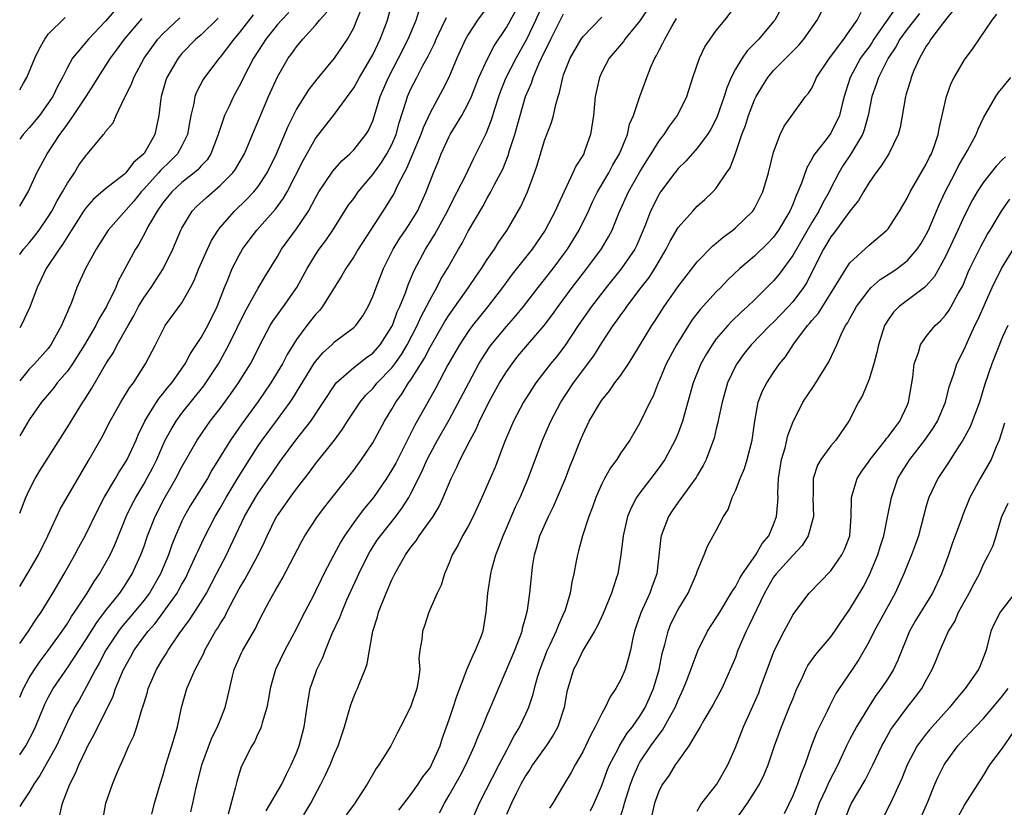
# Model space of a CAD drawing. Units: inches. Extents: x 2577000 to 2580000, y 1506000 to 1509000.
# Drawn here: x 2577000 to 2577103, y 1506687 to 1506769 of the extents above; entities that cross this region are included whole.
import ezdxf

# ---------------------------------------------------------------- set-up
doc = ezdxf.new("R2010")
doc.units = ezdxf.units.IN
doc.header["$MEASUREMENT"] = 0
doc.layers.add('LD25771506_2ft', color=120, linetype='Continuous')

msp = doc.modelspace()

# ---------------------------------------------------------------- linework, layer by layer
at = {"layer": 'LD25771506_2ft'}
for points, elevation in [([(2577000, 1506703.72), (2577000.91, 1506705), (2577001.74, 1506706.26), (2577002.25, 1506707), (2577003.48, 1506709), (2577004.66, 1506711), (2577005.78, 1506713), (2577006.19, 1506713.81), (2577006.85, 1506715), (2577008.21, 1506717.79), (2577008.86, 1506719), (2577010.04, 1506721), (2577010.39, 1506721.61), (2577011, 1506722.52), (2577011.27, 1506723), (2577012.19, 1506725), (2577012.43, 1506725.57), (2577013.12, 1506727), (2577013.34, 1506727.34), (2577014.35, 1506729), (2577014.61, 1506729.39), (2577015, 1506729.85), (2577015.5, 1506730.5), (2577015.93, 1506731), (2577017.34, 1506733), (2577017.91, 1506734.09), (2577019, 1506735.75), (2577019.7, 1506737), (2577020.71, 1506739), (2577021.46, 1506741), (2577021.81, 1506741.81), (2577022.27, 1506743), (2577023, 1506744.38), (2577023.36, 1506745), (2577024.05, 1506745.95), (2577024.85, 1506747), (2577026.81, 1506749.19), (2577027.66, 1506750.34), (2577028.02, 1506751), (2577029.7, 1506754.3), (2577031, 1506756.6), (2577033, 1506759.15), (2577034.63, 1506761.37), (2577035, 1506761.9), (2577035.4, 1506762.6), (2577035.6, 1506763), (2577036.8, 1506765), (2577037, 1506765.37), (2577037.78, 1506767), (2577038.27, 1506768.27), (2577038.54, 1506769), (2577039.6, 1506773)], 9850), ([(2577010.86, 1506771), (2577009, 1506768.87), (2577007.21, 1506767), (2577005.54, 1506765), (2577005, 1506764.03), (2577004.49, 1506763), (2577003.96, 1506762.04), (2577003.47, 1506761), (2577003, 1506760.29), (2577002.08, 1506759), (2577001, 1506757.71), (2577000.37, 1506757), (2577000, 1506756.53)], 9866), ([(2577049, 1506770.36), (2577047.98, 1506769), (2577047, 1506767.48), (2577046.73, 1506767), (2577045.8, 1506765), (2577044.96, 1506763), (2577044.31, 1506761.69), (2577043, 1506759.27), (2577042.29, 1506757.71), (2577042.04, 1506757), (2577040.55, 1506753.45), (2577040.29, 1506753), (2577039.52, 1506751.52), (2577039.19, 1506750.81), (2577039, 1506750.48), (2577038.06, 1506749), (2577036.75, 1506747), (2577035.48, 1506745), (2577035, 1506744.21), (2577034.17, 1506743), (2577033.76, 1506742.24), (2577031.72, 1506739), (2577031.4, 1506738.6), (2577031, 1506738.18), (2577030.09, 1506737), (2577029, 1506735.54), (2577028.02, 1506733.98), (2577027.53, 1506733), (2577026.33, 1506731), (2577025, 1506729.06), (2577023.29, 1506726.71), (2577022.1, 1506725), (2577020.15, 1506721.85), (2577019.67, 1506721), (2577017.88, 1506718.12), (2577017.24, 1506717), (2577017, 1506716.51), (2577016.33, 1506715), (2577015.95, 1506714.05), (2577015.59, 1506713), (2577014.75, 1506711), (2577013.6, 1506709), (2577013, 1506708.21), (2577012.01, 1506707), (2577010.62, 1506705.38), (2577010.35, 1506705), (2577009.04, 1506703), (2577008.34, 1506701.66), (2577007.94, 1506701), (2577007, 1506699.21), (2577006.22, 1506697.78), (2577005.75, 1506697), (2577005, 1506695.5), (2577003.85, 1506693), (2577002.12, 1506689.88), (2577001.49, 1506689), (2577001, 1506688.15), (2577000.22, 1506687), (2577000, 1506686.65)], 9844), ([(2577000, 1506709.68), (2577001, 1506711.32), (2577001.96, 1506713), (2577002.95, 1506715), (2577004.23, 1506717.77), (2577007.27, 1506723), (2577008.63, 1506725.37), (2577009.48, 1506727), (2577010.61, 1506729), (2577011.51, 1506730.49), (2577011.91, 1506731), (2577013.2, 1506733), (2577014.23, 1506735), (2577015, 1506736.54), (2577015.26, 1506737), (2577017, 1506739.39), (2577017.9, 1506741), (2577018.29, 1506741.71), (2577018.78, 1506743), (2577019.67, 1506745), (2577020.1, 1506745.9), (2577020.8, 1506747), (2577021, 1506747.26), (2577022.51, 1506749), (2577023.78, 1506750.22), (2577024.53, 1506751), (2577025, 1506751.58), (2577025.95, 1506753), (2577026.92, 1506755), (2577028.12, 1506757.88), (2577029, 1506759.63), (2577030.3, 1506761.7), (2577031.18, 1506762.82), (2577033, 1506765), (2577034.35, 1506767), (2577035, 1506768.19), (2577035.34, 1506769), (2577035.81, 1506770.19)], 9852), ([(2577008.68, 1506685), (2577009.01, 1506687), (2577009.72, 1506689), (2577010.26, 1506690.26), (2577011, 1506691.92), (2577011.45, 1506693), (2577011.96, 1506694.04), (2577012.27, 1506695), (2577012.81, 1506696.81), (2577012.92, 1506697.08), (2577013, 1506697.4), (2577013.38, 1506698.62), (2577013.47, 1506699), (2577014.34, 1506701), (2577015, 1506702.11), (2577015.35, 1506702.65), (2577015.55, 1506703), (2577016.72, 1506704.72), (2577017.81, 1506706.19), (2577018.31, 1506707), (2577019, 1506708.07), (2577019.57, 1506709), (2577020.64, 1506711), (2577021.66, 1506713), (2577022.1, 1506713.9), (2577023.57, 1506717), (2577024.7, 1506719), (2577025, 1506719.47), (2577026.44, 1506721.56), (2577027, 1506722.4), (2577027.43, 1506723), (2577028.94, 1506725), (2577030.51, 1506727), (2577033.09, 1506730.91), (2577033.16, 1506731), (2577035, 1506732.62), (2577036.34, 1506733.66), (2577037, 1506734.13), (2577037.78, 1506735), (2577039, 1506736.9), (2577039.05, 1506737), (2577039.57, 1506738.43), (2577039.85, 1506739), (2577040.42, 1506740.42), (2577040.72, 1506741.28), (2577041.3, 1506742.7), (2577042.51, 1506745), (2577043.48, 1506746.52), (2577044.82, 1506749), (2577045, 1506749.37), (2577045.85, 1506751), (2577046.7, 1506752.7), (2577047.54, 1506754.46), (2577048.88, 1506757.12), (2577049.44, 1506758.56), (2577049.81, 1506759.81), (2577050.2, 1506761), (2577050.41, 1506761.59), (2577050.98, 1506763), (2577052.02, 1506765), (2577053, 1506766.75), (2577053.13, 1506767), (2577054.09, 1506769), (2577055, 1506771)], 9840), ([(2577029.79, 1506685.79), (2577030.52, 1506687), (2577031.57, 1506689), (2577032.05, 1506689.95), (2577032.53, 1506691), (2577033, 1506692.16), (2577033.37, 1506693), (2577034.03, 1506695), (2577034.47, 1506696.47), (2577034.69, 1506697.31), (2577035, 1506698.12), (2577035.27, 1506698.73), (2577035.4, 1506699), (2577035.63, 1506699.63), (2577036.21, 1506701), (2577036.42, 1506701.58), (2577036.66, 1506703), (2577037.02, 1506705), (2577037.48, 1506706.52), (2577037.6, 1506707), (2577038.39, 1506709), (2577039, 1506710.39), (2577039.21, 1506710.79), (2577039.3, 1506711), (2577040.42, 1506713), (2577041, 1506713.81), (2577041.53, 1506714.47), (2577041.86, 1506715), (2577043.32, 1506717), (2577043.95, 1506718.05), (2577044.39, 1506719), (2577045.21, 1506721), (2577045.81, 1506722.19), (2577046.17, 1506723), (2577047.22, 1506725), (2577047.85, 1506726.15), (2577048.19, 1506727), (2577049.15, 1506729), (2577050.29, 1506731), (2577051, 1506732.16), (2577051.59, 1506733), (2577052.21, 1506733.79), (2577053, 1506734.73), (2577054.97, 1506737.03), (2577055.83, 1506738.17), (2577056.42, 1506739), (2577057.9, 1506741), (2577059.44, 1506743), (2577060.95, 1506745.05), (2577061.71, 1506746.29), (2577062.07, 1506747), (2577062.77, 1506748.77), (2577063.78, 1506751), (2577065, 1506753.11), (2577065.72, 1506754.28), (2577066.18, 1506755), (2577067, 1506756.34), (2577067.52, 1506757), (2577068.1, 1506757.9), (2577068.93, 1506759), (2577069, 1506759.13), (2577069.92, 1506761), (2577070.54, 1506763), (2577071.24, 1506765), (2577071.81, 1506766.19), (2577072.35, 1506767), (2577073, 1506767.91), (2577073.88, 1506769), (2577075, 1506770.46)], 9830), ([(2577079.8, 1506770.2), (2577079.12, 1506769), (2577079, 1506768.85), (2577077.44, 1506767), (2577076.23, 1506765.77), (2577075.69, 1506765), (2577075, 1506763.84), (2577074.57, 1506763), (2577074.09, 1506761.91), (2577073.83, 1506761), (2577073.1, 1506758.9), (2577073, 1506758.67), (2577072.43, 1506757.57), (2577072.07, 1506757), (2577071, 1506755.57), (2577069.79, 1506754.21), (2577069, 1506753.46), (2577068.64, 1506753), (2577067.14, 1506751), (2577067, 1506750.78), (2577066.11, 1506749), (2577065.59, 1506747.59), (2577065.35, 1506747), (2577064.63, 1506745.37), (2577064.45, 1506745), (2577063.04, 1506742.96), (2577061.44, 1506741), (2577059.91, 1506739), (2577058.53, 1506737), (2577057.11, 1506734.89), (2577056.25, 1506733.75), (2577055.63, 1506733), (2577054.08, 1506731), (2577053.65, 1506730.35), (2577052.8, 1506729), (2577051.73, 1506727), (2577050.8, 1506724.8), (2577049.81, 1506722.19), (2577049.29, 1506721), (2577048.44, 1506719), (2577047.53, 1506717), (2577047, 1506715.99), (2577046.41, 1506715), (2577045.95, 1506714.05), (2577045.31, 1506713), (2577045, 1506712.15), (2577044.5, 1506711), (2577044.16, 1506709.84), (2577043.73, 1506709), (2577042.89, 1506707), (2577042.43, 1506705.57), (2577042.2, 1506705), (2577042.15, 1506704.15), (2577041.94, 1506703), (2577041.84, 1506702.16), (2577041.92, 1506701), (2577041.77, 1506699.77), (2577041.62, 1506699), (2577040.94, 1506697.06), (2577039.9, 1506695), (2577039.6, 1506694.4), (2577038.88, 1506693), (2577038.71, 1506692.71), (2577037.65, 1506691), (2577037.37, 1506690.63), (2577036.42, 1506689), (2577035.38, 1506687.38), (2577035.13, 1506687), (2577035.07, 1506686.93), (2577034.22, 1506685.78)], 9828), ([(2577039.74, 1506686.26), (2577041, 1506687.89), (2577041.77, 1506689), (2577042.25, 1506689.75), (2577043, 1506690.71), (2577043.17, 1506691), (2577044.05, 1506693), (2577044.26, 1506693.74), (2577044.74, 1506695), (2577045, 1506695.76), (2577045.42, 1506697), (2577045.8, 1506698.2), (2577046.77, 1506700.77), (2577046.85, 1506701), (2577047.51, 1506702.49), (2577047.78, 1506703), (2577048.29, 1506704.29), (2577048.56, 1506705), (2577048.88, 1506707), (2577049.06, 1506709), (2577049.37, 1506711), (2577049.49, 1506711.49), (2577049.89, 1506713), (2577050.21, 1506713.79), (2577050.65, 1506715), (2577051, 1506715.78), (2577051.97, 1506718.03), (2577052.43, 1506719), (2577053.27, 1506721), (2577054.77, 1506725), (2577055.65, 1506727), (2577056.7, 1506729), (2577058.05, 1506731), (2577060.16, 1506733.84), (2577061, 1506735.21), (2577062.18, 1506737), (2577062.53, 1506737.47), (2577063, 1506738.14), (2577063.37, 1506738.63), (2577063.62, 1506739), (2577065.13, 1506741), (2577065.95, 1506742.05), (2577066.56, 1506743), (2577067, 1506743.76), (2577067.76, 1506745), (2577068.17, 1506745.83), (2577069, 1506747.28), (2577070.53, 1506749), (2577071, 1506749.51), (2577071.79, 1506750.21), (2577072.63, 1506751), (2577073, 1506751.41), (2577074.07, 1506753), (2577074.46, 1506753.54), (2577075, 1506755.02), (2577075.68, 1506757), (2577076.05, 1506757.95), (2577076.36, 1506759), (2577077, 1506760.64), (2577077.18, 1506761), (2577077.86, 1506762.14), (2577078.41, 1506763), (2577079, 1506763.72), (2577081.63, 1506766.37), (2577082.17, 1506767), (2577083.55, 1506769), (2577084.62, 1506771)], 9826), ([(2577091.76, 1506770.24), (2577089.52, 1506767), (2577089.32, 1506766.68), (2577089, 1506766.21), (2577088.48, 1506765.52), (2577088.12, 1506765), (2577087.02, 1506763), (2577086.54, 1506761.46), (2577086.41, 1506761), (2577086.18, 1506760.18), (2577085.9, 1506759), (2577085, 1506757.17), (2577084.5, 1506756.5), (2577083.32, 1506755), (2577083.19, 1506754.81), (2577083, 1506754.42), (2577082.47, 1506753.53), (2577081.92, 1506751.92), (2577081.55, 1506751), (2577081.36, 1506750.64), (2577081, 1506749.69), (2577080.7, 1506749), (2577079.53, 1506747), (2577079, 1506746.26), (2577078.38, 1506745.62), (2577077, 1506744.29), (2577075.47, 1506743), (2577074.21, 1506741.79), (2577073.46, 1506741), (2577073, 1506740.53), (2577071.32, 1506738.68), (2577070.44, 1506737.56), (2577070.08, 1506737), (2577068.83, 1506735), (2577067.76, 1506733), (2577067, 1506731.23), (2577066.89, 1506731), (2577066.37, 1506729.63), (2577066.02, 1506729), (2577065, 1506726.81), (2577063.93, 1506725), (2577063, 1506723.68), (2577062.57, 1506723), (2577061.9, 1506722.1), (2577061.28, 1506721), (2577061, 1506720.45), (2577060.36, 1506719), (2577060.01, 1506717.99), (2577059.64, 1506717), (2577058.99, 1506715), (2577058.57, 1506713.43), (2577058.44, 1506713), (2577058.32, 1506712.32), (2577058.06, 1506711), (2577057.85, 1506710.15), (2577057.67, 1506709), (2577057.11, 1506707.11), (2577057.07, 1506707), (2577056.42, 1506705.58), (2577056.22, 1506705), (2577055.56, 1506703.56), (2577055.28, 1506703), (2577054.49, 1506701), (2577054.25, 1506700.25), (2577053.9, 1506699), (2577053.74, 1506698.26), (2577053.31, 1506697), (2577053, 1506696.31), (2577052.38, 1506695), (2577051.85, 1506694.15), (2577051.27, 1506693), (2577051, 1506692.52), (2577050.21, 1506691), (2577048.16, 1506687), (2577047, 1506684.31)], 9822), ([(2577000, 1506698.09), (2577000.4, 1506699), (2577001, 1506700.11), (2577001.54, 1506701), (2577002.13, 1506701.87), (2577003, 1506702.98), (2577004.46, 1506705), (2577005, 1506705.81), (2577005.44, 1506706.56), (2577005.76, 1506707), (2577007.07, 1506709), (2577007.8, 1506710.2), (2577008.36, 1506711), (2577009, 1506712.12), (2577009.47, 1506713), (2577009.96, 1506714.04), (2577011, 1506716.55), (2577011.17, 1506717), (2577011.76, 1506718.24), (2577012.16, 1506719), (2577013, 1506720.4), (2577013.34, 1506721), (2577013.91, 1506722.09), (2577014.36, 1506723), (2577015, 1506724.45), (2577015.26, 1506725), (2577015.86, 1506726.14), (2577016.39, 1506727), (2577017, 1506727.83), (2577019.3, 1506730.7), (2577019.52, 1506731), (2577020.82, 1506733), (2577021.93, 1506735), (2577023.59, 1506738.41), (2577025, 1506740.93), (2577025.77, 1506742.23), (2577027, 1506744.23), (2577027.44, 1506745), (2577029, 1506747.12), (2577030.25, 1506749), (2577031, 1506750.39), (2577031.36, 1506751), (2577032.82, 1506753.18), (2577033.74, 1506754.26), (2577034.58, 1506755), (2577035, 1506755.42), (2577036.27, 1506757), (2577036.55, 1506757.45), (2577037, 1506758.46), (2577037.18, 1506759), (2577037.78, 1506761), (2577038.64, 1506763), (2577039.71, 1506765), (2577040.72, 1506767), (2577041.55, 1506769), (2577041.89, 1506770.11)], 9848), ([(2577000, 1506717.38), (2577000.65, 1506719), (2577001, 1506719.77), (2577001.63, 1506721), (2577002.14, 1506721.86), (2577005, 1506726.36), (2577005.38, 1506727), (2577006.62, 1506729), (2577006.78, 1506729.22), (2577007.55, 1506730.45), (2577009.04, 1506733), (2577009.82, 1506734.18), (2577010.23, 1506735), (2577011.35, 1506737), (2577011.96, 1506738.04), (2577012.46, 1506739), (2577013, 1506739.92), (2577013.76, 1506741), (2577015.04, 1506742.96), (2577016.05, 1506745), (2577016.34, 1506745.66), (2577016.89, 1506747), (2577017, 1506747.21), (2577018.09, 1506749), (2577018.53, 1506749.47), (2577019.57, 1506750.43), (2577021, 1506751.66), (2577022.32, 1506753), (2577022.61, 1506753.39), (2577023.35, 1506754.65), (2577023.54, 1506755), (2577024.56, 1506757.44), (2577025, 1506758.42), (2577026.08, 1506761), (2577027, 1506763.07), (2577028.15, 1506765), (2577028.52, 1506765.48), (2577029, 1506766.18), (2577029.67, 1506767), (2577031, 1506768.47), (2577031.43, 1506769), (2577032.19, 1506769.81)], 9854), ([(2577028.22, 1506769.78), (2577027.42, 1506769), (2577027, 1506768.53), (2577025.78, 1506767), (2577025.48, 1506766.52), (2577024.5, 1506765), (2577023.94, 1506763.94), (2577023.46, 1506763), (2577023.32, 1506762.68), (2577023, 1506762.06), (2577022.4, 1506761), (2577021.9, 1506759.9), (2577021.46, 1506759), (2577021, 1506757.65), (2577020.84, 1506757.16), (2577020.81, 1506757), (2577020.03, 1506755), (2577019.63, 1506754.37), (2577019, 1506753.73), (2577018.67, 1506753.33), (2577018.28, 1506753), (2577017, 1506751.99), (2577015.93, 1506751), (2577015, 1506749.85), (2577014.4, 1506749), (2577013.53, 1506747.53), (2577013.24, 1506747), (2577013.17, 1506746.83), (2577012.47, 1506745.53), (2577012.13, 1506745), (2577010.33, 1506741.66), (2577010.06, 1506741), (2577009.11, 1506739), (2577008.31, 1506737.69), (2577007.98, 1506737), (2577006.79, 1506735), (2577005.53, 1506733), (2577005, 1506732.24), (2577003.94, 1506731), (2577003.54, 1506730.46), (2577002.3, 1506729), (2577001, 1506727.15), (2577000, 1506725.45)], 9856), ([(2577024.47, 1506769.53), (2577023, 1506767.65), (2577022.45, 1506767), (2577021, 1506765.11), (2577020.9, 1506765), (2577019.37, 1506763), (2577019.23, 1506762.77), (2577018.54, 1506761.46), (2577018.37, 1506761), (2577018.25, 1506760.25), (2577017.93, 1506759), (2577017.78, 1506758.22), (2577017.58, 1506757), (2577017, 1506755.84), (2577016.53, 1506755), (2577015.77, 1506754.23), (2577014.75, 1506753.25), (2577014.54, 1506753), (2577013, 1506751.28), (2577012.73, 1506751), (2577011.95, 1506750.05), (2577009.28, 1506747), (2577008, 1506745), (2577006.9, 1506743), (2577006, 1506741), (2577005.42, 1506739.42), (2577005.25, 1506739), (2577005.16, 1506738.84), (2577005, 1506738.44), (2577004.55, 1506737.45), (2577004.38, 1506737), (2577003.28, 1506735), (2577003, 1506734.62), (2577001.54, 1506733), (2577001, 1506732.44), (2577000, 1506731.22)], 9858), ([(2577000, 1506692.07), (2577000.65, 1506693), (2577001.46, 1506694.54), (2577001.66, 1506695), (2577002.48, 1506697), (2577002.64, 1506697.36), (2577003, 1506698.05), (2577003.52, 1506699), (2577005, 1506701.15), (2577007, 1506704.19), (2577008.08, 1506705.92), (2577009, 1506707.12), (2577010.51, 1506709), (2577011, 1506709.73), (2577011.8, 1506711), (2577012.71, 1506713), (2577013, 1506713.8), (2577013.41, 1506715), (2577014.18, 1506717), (2577015.13, 1506718.87), (2577016.37, 1506721), (2577017, 1506722.23), (2577018.58, 1506725), (2577019.56, 1506726.44), (2577019.96, 1506727), (2577021, 1506728.34), (2577022.13, 1506729.87), (2577022.92, 1506731), (2577024.17, 1506733), (2577024.46, 1506733.54), (2577025.12, 1506734.88), (2577026.26, 1506737), (2577026.54, 1506737.46), (2577027.37, 1506738.63), (2577027.65, 1506739), (2577029.04, 1506741), (2577030.13, 1506743), (2577031, 1506744.43), (2577031.38, 1506745), (2577032.07, 1506745.93), (2577032.81, 1506747), (2577034.43, 1506749.57), (2577035, 1506750.33), (2577035.47, 1506751), (2577037, 1506752.82), (2577037.92, 1506754.08), (2577038.48, 1506755), (2577039, 1506755.98), (2577039.44, 1506757), (2577039.77, 1506758.23), (2577040.51, 1506760.51), (2577040.65, 1506761), (2577040.75, 1506761.25), (2577041, 1506761.81), (2577041.6, 1506763), (2577042.25, 1506764.25), (2577042.79, 1506765.21), (2577043.45, 1506766.55), (2577043.64, 1506767), (2577044.25, 1506768.25), (2577044.72, 1506769.28)], 9846), ([(2577000, 1506761.68), (2577000.39, 1506762.39), (2577000.74, 1506763), (2577001.59, 1506765), (2577002.05, 1506765.95), (2577002.63, 1506767), (2577003, 1506767.52), (2577004.75, 1506769.25)], 9868), ([(2577000, 1506744.44), (2577000.4, 1506745), (2577001, 1506745.68), (2577001.59, 1506746.41), (2577002.04, 1506747), (2577003, 1506748.39), (2577003.38, 1506749), (2577003.93, 1506750.07), (2577004.5, 1506751), (2577005, 1506751.93), (2577005.74, 1506753), (2577006.21, 1506753.79), (2577007, 1506754.9), (2577007.1, 1506755), (2577008.78, 1506757), (2577008.89, 1506757.11), (2577009, 1506757.32), (2577009.78, 1506758.22), (2577010.1, 1506759), (2577011, 1506760.85), (2577011.06, 1506761), (2577011.71, 1506762.29), (2577011.95, 1506763), (2577013.05, 1506765), (2577014.48, 1506767), (2577015, 1506767.55), (2577016.78, 1506769.22)], 9862), ([(2577020.8, 1506769.2), (2577019, 1506767.46), (2577018.47, 1506767), (2577017, 1506765.49), (2577016.59, 1506765), (2577015.42, 1506763), (2577015.31, 1506762.69), (2577014.82, 1506761), (2577014.79, 1506760.79), (2577014.59, 1506759), (2577014.17, 1506757), (2577013.03, 1506755.03), (2577013, 1506754.99), (2577011.93, 1506754.07), (2577011.12, 1506753), (2577011, 1506752.87), (2577009, 1506751.32), (2577007.75, 1506750.25), (2577007, 1506749.42), (2577006.7, 1506749), (2577006.16, 1506748.16), (2577005.42, 1506747), (2577005.27, 1506746.73), (2577005, 1506746.34), (2577004.5, 1506745.5), (2577004.12, 1506745), (2577002.79, 1506743), (2577002.22, 1506741.78), (2577001.83, 1506741), (2577001.06, 1506738.94), (2577000.16, 1506737), (2577000, 1506736.77)], 9860), ([(2577004.22, 1506685.78), (2577004.5, 1506687), (2577005.25, 1506689), (2577005.86, 1506690.14), (2577006.21, 1506691), (2577007, 1506692.69), (2577007.15, 1506693), (2577007.82, 1506694.18), (2577008.2, 1506695), (2577009, 1506696.57), (2577009.79, 1506698.2), (2577010.05, 1506699), (2577010.88, 1506701), (2577011.65, 1506702.35), (2577011.99, 1506703), (2577013, 1506704.4), (2577013.45, 1506705), (2577014.19, 1506705.81), (2577015.05, 1506706.95), (2577016.5, 1506709), (2577016.68, 1506709.32), (2577017, 1506709.92), (2577017.4, 1506710.6), (2577017.6, 1506711), (2577018.5, 1506713), (2577018.65, 1506713.35), (2577019.28, 1506714.72), (2577020.47, 1506717), (2577021, 1506717.89), (2577021.63, 1506719), (2577022.9, 1506721.1), (2577024.08, 1506723), (2577025, 1506724.42), (2577025.4, 1506725), (2577027, 1506727.16), (2577028.34, 1506729), (2577028.61, 1506729.39), (2577030.84, 1506733), (2577031, 1506733.24), (2577031.81, 1506734.19), (2577032.7, 1506735), (2577033, 1506735.29), (2577035, 1506736.79), (2577035.22, 1506737), (2577035.96, 1506738.04), (2577036.52, 1506739), (2577037, 1506740.05), (2577037.34, 1506741), (2577038.13, 1506743), (2577039.14, 1506745), (2577039.84, 1506746.16), (2577040.42, 1506747), (2577041, 1506747.87), (2577041.68, 1506749), (2577042.6, 1506751), (2577043.35, 1506753), (2577043.84, 1506754.16), (2577044.16, 1506755), (2577045, 1506756.8), (2577045.11, 1506757), (2577046.32, 1506759), (2577047, 1506760.25), (2577047.34, 1506761), (2577048.12, 1506763), (2577049.05, 1506765), (2577049.71, 1506766.29), (2577051, 1506768.22), (2577051.99, 1506770.01)], 9842), ([(2577013.84, 1506685.84), (2577014.12, 1506687), (2577014.71, 1506689), (2577015, 1506689.87), (2577015.32, 1506691), (2577015.96, 1506693), (2577016.17, 1506693.82), (2577016.55, 1506695), (2577016.97, 1506697), (2577017.53, 1506699), (2577017.89, 1506699.89), (2577018.38, 1506701), (2577018.61, 1506701.39), (2577019.28, 1506702.72), (2577019.4, 1506703), (2577020.53, 1506705), (2577020.72, 1506705.28), (2577021, 1506705.78), (2577021.48, 1506706.52), (2577021.71, 1506707), (2577022.47, 1506708.47), (2577023, 1506709.43), (2577023.59, 1506710.41), (2577024.99, 1506713), (2577025.65, 1506714.35), (2577025.93, 1506715), (2577026.92, 1506717), (2577027, 1506717.13), (2577027.79, 1506718.21), (2577028.34, 1506719), (2577029, 1506719.9), (2577030.36, 1506721.64), (2577031, 1506722.52), (2577032.98, 1506725.02), (2577033.84, 1506726.16), (2577034.36, 1506727), (2577035.69, 1506729), (2577036.28, 1506729.72), (2577037, 1506730.43), (2577037.47, 1506731), (2577039, 1506732.58), (2577039.32, 1506733), (2577040.02, 1506733.98), (2577040.62, 1506735), (2577041.64, 1506737), (2577042.06, 1506737.94), (2577042.64, 1506739), (2577043, 1506739.74), (2577043.71, 1506741), (2577044.14, 1506741.86), (2577044.83, 1506743), (2577045.97, 1506745), (2577046.35, 1506745.65), (2577047, 1506746.9), (2577048.52, 1506749.48), (2577049, 1506750.36), (2577049.38, 1506751), (2577049.77, 1506751.77), (2577050.43, 1506753), (2577050.62, 1506753.38), (2577051.19, 1506754.81), (2577051.34, 1506755.34), (2577051.88, 1506757), (2577053.01, 1506761), (2577053.62, 1506762.38), (2577053.81, 1506763), (2577054.39, 1506764.4), (2577055, 1506765.66), (2577055.46, 1506766.54), (2577055.66, 1506767), (2577057, 1506769.65)], 9838), ([(2577017.92, 1506686.08), (2577018.15, 1506687), (2577018.45, 1506688.45), (2577019.07, 1506691), (2577020.15, 1506693.85), (2577020.73, 1506695), (2577021, 1506695.69), (2577021.53, 1506697), (2577021.82, 1506698.18), (2577022.3, 1506700.3), (2577022.48, 1506701), (2577023.26, 1506702.74), (2577023.38, 1506703), (2577024.71, 1506705.29), (2577025, 1506705.91), (2577025.55, 1506707), (2577026.18, 1506708.18), (2577026.62, 1506709), (2577026.77, 1506709.23), (2577027, 1506709.65), (2577027.51, 1506710.49), (2577029.56, 1506714.44), (2577029.88, 1506715), (2577031.21, 1506717), (2577031.97, 1506718.03), (2577032.76, 1506719), (2577034.63, 1506721.37), (2577035, 1506721.86), (2577035.82, 1506723), (2577037, 1506724.73), (2577038.23, 1506727), (2577039, 1506728.26), (2577039.41, 1506729), (2577040.09, 1506729.91), (2577040.76, 1506731), (2577041, 1506731.33), (2577042.42, 1506733.58), (2577043, 1506734.73), (2577044.56, 1506737.44), (2577045, 1506738.12), (2577047.03, 1506741), (2577047.82, 1506742.18), (2577048.4, 1506743), (2577049, 1506743.93), (2577049.75, 1506745), (2577050.22, 1506745.78), (2577051.08, 1506747), (2577052.52, 1506749.48), (2577053.22, 1506751), (2577053.95, 1506753), (2577054.21, 1506753.79), (2577055, 1506756.38), (2577055.74, 1506758.26), (2577055.93, 1506759), (2577056.17, 1506760.17), (2577056.42, 1506761), (2577056.58, 1506761.42), (2577056.91, 1506763), (2577057, 1506763.27), (2577057.67, 1506765), (2577058.83, 1506767), (2577059, 1506767.24), (2577061, 1506769.29)], 9836), ([(2577065.83, 1506770.17), (2577065, 1506768.91), (2577063.42, 1506767), (2577063.26, 1506766.74), (2577061.78, 1506765), (2577061, 1506763.54), (2577060.75, 1506763), (2577060.3, 1506761), (2577060.12, 1506759), (2577059.83, 1506757), (2577059.16, 1506755.16), (2577059.1, 1506755), (2577059, 1506754.83), (2577058.29, 1506753.71), (2577057.97, 1506753), (2577056.38, 1506749.62), (2577056.12, 1506749), (2577055.08, 1506747), (2577053.69, 1506745), (2577051.62, 1506742.38), (2577050.61, 1506741), (2577049.06, 1506739), (2577047.44, 1506737), (2577047, 1506736.4), (2577046.08, 1506735), (2577044.88, 1506732.88), (2577043.58, 1506730.42), (2577042.77, 1506729), (2577041.42, 1506726.58), (2577041, 1506725.73), (2577039.4, 1506722.6), (2577039, 1506721.91), (2577038.42, 1506721), (2577037.07, 1506719), (2577036.13, 1506717.87), (2577035.46, 1506717), (2577035, 1506716.38), (2577034.02, 1506715), (2577033.64, 1506714.36), (2577032.91, 1506713), (2577031.88, 1506711), (2577031.58, 1506710.42), (2577031, 1506709.18), (2577030.81, 1506708.81), (2577029.57, 1506706.43), (2577029, 1506705.3), (2577027.79, 1506703), (2577026.82, 1506701), (2577026.24, 1506699), (2577026.07, 1506697.93), (2577025.89, 1506697), (2577025.4, 1506695.4), (2577025.31, 1506695), (2577025.23, 1506694.77), (2577025, 1506694.32), (2577024.59, 1506693.41), (2577024.33, 1506693), (2577023.21, 1506690.79), (2577022.74, 1506689.26), (2577022.58, 1506688.58), (2577021.85, 1506685.85)], 9834), ([(2577025.82, 1506686.18), (2577027.46, 1506689), (2577027.95, 1506690.05), (2577028.46, 1506691), (2577029, 1506692.28), (2577029.27, 1506693), (2577029.8, 1506695), (2577030.22, 1506697.78), (2577030.45, 1506699), (2577031, 1506700.59), (2577031.15, 1506701), (2577031.75, 1506702.25), (2577032.03, 1506703), (2577032.75, 1506704.75), (2577033.55, 1506706.45), (2577033.74, 1506707), (2577034.29, 1506708.29), (2577035.37, 1506710.63), (2577035.53, 1506711), (2577036.51, 1506713), (2577036.69, 1506713.31), (2577037.47, 1506714.53), (2577037.8, 1506715), (2577039.4, 1506717), (2577040.09, 1506717.91), (2577040.77, 1506719), (2577041, 1506719.43), (2577041.78, 1506721), (2577042.19, 1506721.81), (2577042.71, 1506723), (2577043, 1506723.57), (2577043.78, 1506725), (2577045, 1506727.14), (2577047.05, 1506731), (2577048.13, 1506733), (2577048.45, 1506733.55), (2577049.24, 1506734.76), (2577049.41, 1506735), (2577051, 1506736.92), (2577051.98, 1506738.02), (2577052.78, 1506739), (2577054.32, 1506741), (2577055.9, 1506743), (2577057, 1506744.46), (2577057.39, 1506745), (2577058.62, 1506747), (2577059.6, 1506749), (2577060.04, 1506749.96), (2577060.56, 1506751), (2577061.72, 1506753), (2577062.16, 1506753.84), (2577062.86, 1506755), (2577063.68, 1506757), (2577063.91, 1506758.09), (2577064.33, 1506759), (2577065, 1506760.98), (2577065.72, 1506763), (2577066.17, 1506764.17), (2577066.54, 1506765), (2577066.73, 1506765.27), (2577067, 1506765.84), (2577067.41, 1506766.59), (2577067.59, 1506767), (2577068.32, 1506768.32), (2577068.83, 1506769.17)], 9832), ([(2577044, 1506686), (2577044.5, 1506687), (2577045, 1506687.83), (2577046.14, 1506689.86), (2577046.74, 1506691), (2577047.67, 1506693), (2577048.04, 1506693.96), (2577048.5, 1506695), (2577049, 1506696.2), (2577049.35, 1506697), (2577049.82, 1506698.18), (2577051.88, 1506703), (2577052.44, 1506704.44), (2577052.64, 1506705), (2577052.69, 1506705.31), (2577053, 1506706.41), (2577053.2, 1506707.2), (2577053.47, 1506709), (2577053.65, 1506711), (2577053.74, 1506711.74), (2577053.93, 1506713), (2577054.19, 1506713.81), (2577054.52, 1506715), (2577055.42, 1506717), (2577055.95, 1506718.05), (2577057.18, 1506721), (2577057.69, 1506722.31), (2577057.98, 1506723), (2577058.77, 1506725), (2577059, 1506725.55), (2577059.69, 1506727), (2577060.85, 1506729), (2577061, 1506729.21), (2577061.82, 1506730.18), (2577062.38, 1506731), (2577063, 1506731.83), (2577063.78, 1506733), (2577064.26, 1506733.74), (2577066.24, 1506737), (2577066.54, 1506737.46), (2577067.53, 1506739), (2577069, 1506741.09), (2577071, 1506743.67), (2577072.64, 1506745.36), (2577073, 1506745.64), (2577073.72, 1506746.28), (2577074.73, 1506747), (2577075, 1506747.23), (2577076.82, 1506749), (2577077, 1506749.27), (2577077.86, 1506751), (2577078.46, 1506753), (2577079, 1506755.17), (2577079.69, 1506757), (2577080.12, 1506757.88), (2577081, 1506759.15), (2577082.36, 1506761), (2577082.67, 1506761.33), (2577083, 1506761.87), (2577083.37, 1506762.63), (2577083.51, 1506763), (2577084.85, 1506765), (2577086.36, 1506767), (2577087, 1506767.89), (2577087.75, 1506769), (2577088.16, 1506769.84)], 9824), ([(2577094.3, 1506769.7), (2577093, 1506768.05), (2577092.24, 1506767), (2577091.82, 1506766.18), (2577091.02, 1506765), (2577089.99, 1506763), (2577089.75, 1506762.25), (2577089.31, 1506761), (2577088.9, 1506759), (2577088.5, 1506757.5), (2577088.3, 1506757), (2577087.07, 1506754.93), (2577086.27, 1506753.73), (2577085.84, 1506753), (2577085, 1506751.38), (2577084.82, 1506751), (2577084.15, 1506749.85), (2577083.74, 1506749), (2577083, 1506747.8), (2577081, 1506744.34), (2577079.6, 1506742.4), (2577079, 1506741.69), (2577077, 1506739.69), (2577076.27, 1506739), (2577075.6, 1506738.4), (2577074.58, 1506737.42), (2577074.19, 1506737), (2577073, 1506735.62), (2577072.55, 1506735), (2577071.96, 1506734.04), (2577071.38, 1506733), (2577070.56, 1506731), (2577069.47, 1506727), (2577069, 1506725.73), (2577068.7, 1506725), (2577067.6, 1506723), (2577067.37, 1506722.63), (2577067, 1506722.13), (2577066.12, 1506721), (2577065, 1506719.49), (2577064.65, 1506719), (2577064.07, 1506717.93), (2577063.7, 1506717), (2577063.22, 1506715), (2577063, 1506712.99), (2577062.67, 1506711), (2577062.52, 1506710.52), (2577062, 1506709), (2577061.13, 1506706.87), (2577060.51, 1506705.49), (2577060.25, 1506705), (2577059, 1506702.99), (2577058.38, 1506701.62), (2577058.05, 1506701), (2577057.44, 1506699), (2577057.35, 1506698.65), (2577057.04, 1506697), (2577056.38, 1506695), (2577055.9, 1506694.1), (2577055.16, 1506693), (2577053.75, 1506691), (2577053.47, 1506690.53), (2577053, 1506689.85), (2577052.53, 1506689), (2577052.02, 1506688.02), (2577051.52, 1506687), (2577051, 1506685.8)], 9820), ([(2577097.89, 1506770.11), (2577097, 1506769.01), (2577095.49, 1506767), (2577095.31, 1506766.69), (2577095, 1506766.25), (2577094.29, 1506765), (2577093.71, 1506763.71), (2577093.43, 1506763), (2577093.34, 1506762.66), (2577093, 1506761.6), (2577092.87, 1506761.13), (2577092.82, 1506761), (2577092.26, 1506757.74), (2577092.05, 1506757), (2577091.06, 1506755), (2577090.27, 1506753.73), (2577089.7, 1506753), (2577089, 1506751.99), (2577088.41, 1506751), (2577087.9, 1506750.1), (2577087, 1506748.97), (2577085.32, 1506746.68), (2577085, 1506746.29), (2577084.22, 1506745), (2577083.38, 1506743.38), (2577082.47, 1506741.53), (2577082.12, 1506741), (2577081, 1506739.51), (2577080.55, 1506739), (2577079, 1506737.38), (2577078.61, 1506737), (2577076.66, 1506735), (2577075.93, 1506734.07), (2577075.14, 1506733), (2577075, 1506732.74), (2577074.18, 1506731), (2577073.6, 1506729), (2577073.23, 1506727.23), (2577073.16, 1506726.84), (2577073, 1506726.19), (2577072.78, 1506725.22), (2577072.48, 1506724.48), (2577071.94, 1506723), (2577071.63, 1506722.37), (2577071, 1506721.31), (2577070.89, 1506721.11), (2577069, 1506718.53), (2577068.38, 1506717.62), (2577067.99, 1506717), (2577067.23, 1506715), (2577067.2, 1506714.8), (2577066.75, 1506711), (2577066.28, 1506709.72), (2577066.04, 1506709), (2577065.09, 1506706.91), (2577064.58, 1506705.42), (2577064.44, 1506705), (2577064.26, 1506704.26), (2577063.99, 1506703), (2577063.8, 1506702.2), (2577063.43, 1506701), (2577063, 1506699.95), (2577062.47, 1506699), (2577061.86, 1506698.14), (2577061.35, 1506697), (2577061, 1506696.4), (2577060.32, 1506695), (2577059.84, 1506694.16), (2577059, 1506692.38), (2577058.2, 1506691), (2577057.78, 1506690.22), (2577057, 1506688.88), (2577055.85, 1506687), (2577055.51, 1506686.49)], 9818), ([(2577059.82, 1506686.18), (2577060.2, 1506687), (2577061, 1506688.85), (2577061.57, 1506690.43), (2577061.81, 1506691), (2577062.7, 1506692.7), (2577062.84, 1506693), (2577063.67, 1506694.33), (2577064.22, 1506695), (2577065, 1506696.12), (2577065.54, 1506697), (2577065.99, 1506698.01), (2577066.41, 1506699), (2577067, 1506701), (2577067.33, 1506702.67), (2577067.6, 1506703.6), (2577067.94, 1506705), (2577068.24, 1506705.76), (2577069, 1506707.28), (2577070.04, 1506709), (2577070.92, 1506711), (2577071, 1506711.27), (2577071.71, 1506713), (2577072.08, 1506713.92), (2577072.67, 1506715), (2577073, 1506715.56), (2577073.75, 1506717), (2577074.25, 1506717.75), (2577074.66, 1506719), (2577075, 1506719.71), (2577075.51, 1506721), (2577075.96, 1506722.04), (2577076.24, 1506723), (2577076.74, 1506725), (2577077.02, 1506727), (2577077.4, 1506729), (2577077.84, 1506730.16), (2577078.29, 1506731), (2577079, 1506732.1), (2577079.63, 1506733), (2577080.26, 1506733.74), (2577081.11, 1506735.11), (2577082.54, 1506737), (2577082.76, 1506737.24), (2577083, 1506737.54), (2577083.69, 1506738.31), (2577086.06, 1506742.06), (2577086.62, 1506743), (2577087, 1506743.56), (2577089, 1506745.42), (2577090.87, 1506747), (2577091, 1506747.15), (2577092.2, 1506749), (2577093, 1506750.36), (2577093.3, 1506751), (2577095, 1506753.9), (2577095.35, 1506754.65), (2577095.55, 1506755), (2577095.87, 1506755.87), (2577096.25, 1506757), (2577096.35, 1506757.65), (2577097.13, 1506761), (2577097.62, 1506762.38), (2577097.94, 1506763), (2577099, 1506764.85), (2577099.93, 1506766.07), (2577101.92, 1506769), (2577102.4, 1506769.6)], 9816), ([(2577000, 1506749.51), (2577000.89, 1506751), (2577001.81, 1506753), (2577002.87, 1506755), (2577004.19, 1506757), (2577004.54, 1506757.46), (2577005, 1506758.11), (2577005.65, 1506759), (2577006.97, 1506761), (2577007.76, 1506762.24), (2577008.21, 1506763), (2577009.51, 1506765), (2577010.16, 1506765.84), (2577011, 1506767), (2577012.85, 1506769.15)], 9864), ([(2577062.78, 1506685), (2577063.32, 1506686.68), (2577063.39, 1506687), (2577064, 1506689), (2577064.27, 1506689.73), (2577064.83, 1506691), (2577065, 1506691.29), (2577066.13, 1506693), (2577067, 1506694.19), (2577067.37, 1506694.63), (2577068.27, 1506696.27), (2577068.69, 1506697), (2577069, 1506697.77), (2577069.56, 1506699), (2577069.94, 1506699.94), (2577071.05, 1506702.95), (2577072.09, 1506705), (2577073, 1506706.39), (2577073.35, 1506707), (2577074.57, 1506709), (2577074.72, 1506709.28), (2577075, 1506709.66), (2577075.46, 1506710.54), (2577075.74, 1506711), (2577077.15, 1506713), (2577077.81, 1506714.19), (2577078.5, 1506715), (2577079, 1506716.18), (2577079.32, 1506717), (2577079.46, 1506718.54), (2577079.47, 1506719), (2577079.46, 1506719.46), (2577079.52, 1506721), (2577079.83, 1506723), (2577080.2, 1506724.2), (2577080.5, 1506725.5), (2577081, 1506726.85), (2577082.07, 1506729), (2577083.26, 1506730.74), (2577084.79, 1506733.21), (2577085.61, 1506735), (2577086.08, 1506736.08), (2577086.55, 1506737), (2577086.74, 1506737.26), (2577087, 1506737.76), (2577087.46, 1506738.55), (2577087.68, 1506739), (2577089, 1506740.76), (2577089.24, 1506741), (2577090.18, 1506741.82), (2577091.39, 1506742.61), (2577091.96, 1506743), (2577093, 1506743.8), (2577094.04, 1506745), (2577094.42, 1506745.58), (2577095, 1506746.56), (2577095.22, 1506747), (2577096.34, 1506749.66), (2577096.97, 1506751), (2577098.02, 1506753), (2577098.35, 1506753.65), (2577099.33, 1506755.33), (2577100.22, 1506757), (2577100.43, 1506757.57), (2577101, 1506758.75), (2577102.28, 1506761), (2577102.57, 1506761.43), (2577103.85, 1506763)], 9814), ([(2577103.31, 1506754.69), (2577103, 1506754.39), (2577102.31, 1506753.69), (2577101, 1506752.04), (2577100.32, 1506751), (2577099.84, 1506750.16), (2577099, 1506748.52), (2577098.32, 1506747), (2577097, 1506744.23), (2577095.87, 1506742.13), (2577095, 1506741.16), (2577094.82, 1506741), (2577092.15, 1506739), (2577091.58, 1506738.42), (2577091, 1506737.61), (2577090.76, 1506737.24), (2577090.63, 1506737), (2577089.99, 1506735), (2577089.83, 1506734.17), (2577089.5, 1506733), (2577089, 1506731.41), (2577088.32, 1506729.68), (2577087.89, 1506729), (2577086.87, 1506727), (2577085.52, 1506725), (2577085, 1506724.41), (2577083.96, 1506723), (2577083.6, 1506722.4), (2577083.14, 1506721), (2577083.13, 1506719.13), (2577083.11, 1506719), (2577083.17, 1506717), (2577082.64, 1506715), (2577082.01, 1506713.99), (2577081, 1506712.93), (2577079.26, 1506711), (2577079, 1506710.65), (2577078.05, 1506709), (2577076.42, 1506705.58), (2577076.13, 1506705), (2577075.27, 1506703), (2577075, 1506702.25), (2577074.64, 1506701.36), (2577073.57, 1506699), (2577073.38, 1506698.62), (2577072.67, 1506697.33), (2577071.69, 1506695.69), (2577071.3, 1506695), (2577071.2, 1506694.8), (2577071, 1506694.48), (2577070.12, 1506693), (2577069, 1506691.44), (2577068.7, 1506691), (2577068.06, 1506689.94), (2577067.37, 1506689), (2577067, 1506688.32), (2577066.52, 1506687), (2577066.05, 1506685)], 9812), ([(2577071, 1506686.16), (2577071.29, 1506686.71), (2577071.49, 1506687), (2577073.04, 1506689), (2577074.2, 1506691), (2577075, 1506692.82), (2577075.86, 1506695), (2577076.84, 1506697.16), (2577077.44, 1506698.56), (2577077.61, 1506699), (2577079.05, 1506702.95), (2577080.1, 1506705), (2577081, 1506706.67), (2577081.13, 1506706.87), (2577082.74, 1506709), (2577085, 1506711.34), (2577086.16, 1506713), (2577086.44, 1506713.56), (2577086.99, 1506715), (2577087.13, 1506717), (2577087.15, 1506718.85), (2577087.17, 1506719), (2577087.25, 1506719.25), (2577087.76, 1506721), (2577088.25, 1506721.75), (2577089, 1506722.81), (2577089.11, 1506723), (2577090.73, 1506725), (2577090.83, 1506725.17), (2577091, 1506725.34), (2577091.7, 1506726.3), (2577092.23, 1506727), (2577093, 1506728.63), (2577093.15, 1506729), (2577093.41, 1506730.59), (2577093.59, 1506731.59), (2577093.74, 1506733), (2577094.19, 1506734.19), (2577094.41, 1506735), (2577095, 1506735.85), (2577095.93, 1506737), (2577096.48, 1506737.52), (2577097, 1506738.08), (2577097.39, 1506738.61), (2577097.62, 1506739), (2577098.35, 1506740.35), (2577098.82, 1506741.18), (2577099.4, 1506742.6), (2577099.57, 1506743), (2577100.7, 1506745.3), (2577101.43, 1506746.57), (2577101.71, 1506747), (2577102.9, 1506749), (2577103.76, 1506750.24)], 9810), ([(2577074.91, 1506685.09), (2577076.26, 1506687), (2577077, 1506688.15), (2577077.51, 1506689), (2577078.01, 1506689.99), (2577078.43, 1506691), (2577079.1, 1506693), (2577079.82, 1506695), (2577080.75, 1506697.25), (2577081, 1506697.9), (2577081.45, 1506699), (2577081.88, 1506699.88), (2577082.39, 1506701), (2577082.6, 1506701.4), (2577083.44, 1506702.56), (2577085, 1506704.41), (2577085.42, 1506705), (2577086.04, 1506705.96), (2577087, 1506707.32), (2577088.37, 1506709.63), (2577089, 1506710.85), (2577089.91, 1506713), (2577090.16, 1506713.84), (2577090.54, 1506715), (2577090.94, 1506716.94), (2577091.34, 1506719), (2577092.03, 1506721), (2577092.39, 1506721.61), (2577093.27, 1506723), (2577094.86, 1506725), (2577095.72, 1506726.28), (2577096.16, 1506727), (2577097.01, 1506729), (2577097.4, 1506730.6), (2577097.84, 1506731.84), (2577098.21, 1506733), (2577099, 1506734.57), (2577099.32, 1506735.32), (2577100.1, 1506737), (2577100.4, 1506737.6), (2577101.9, 1506741), (2577102.87, 1506743), (2577104.47, 1506745.53)], 9808), ([(2577103.53, 1506737), (2577103, 1506735.82), (2577101.86, 1506733), (2577101.13, 1506730.87), (2577100.57, 1506729), (2577099.59, 1506726.41), (2577098.82, 1506725), (2577098.47, 1506724.47), (2577097.33, 1506722.67), (2577096.2, 1506721), (2577095.26, 1506719), (2577095.2, 1506718.8), (2577095, 1506718.08), (2577094.18, 1506715), (2577093.88, 1506714.12), (2577093.46, 1506713), (2577093, 1506711.89), (2577092.66, 1506711), (2577091.75, 1506709), (2577091, 1506707.67), (2577090.06, 1506705.94), (2577089.53, 1506705), (2577089, 1506703.92), (2577087.95, 1506702.05), (2577087.22, 1506701), (2577085.86, 1506699), (2577085.53, 1506698.47), (2577084.86, 1506697.14), (2577084.63, 1506696.63), (2577083.54, 1506694.46), (2577082.98, 1506693.02), (2577082.28, 1506691), (2577081.88, 1506690.12), (2577081.5, 1506689), (2577081, 1506687.78), (2577080.11, 1506685.89)], 9806), ([(2577103.21, 1506726.79), (2577102.63, 1506725), (2577102.32, 1506724.32), (2577101.79, 1506723), (2577100.63, 1506721), (2577099.58, 1506719), (2577098.82, 1506717.18), (2577098.65, 1506716.65), (2577097.76, 1506714.24), (2577097.34, 1506713), (2577096.6, 1506711), (2577095.65, 1506709), (2577093.88, 1506706.12), (2577093.25, 1506705), (2577092.02, 1506701.98), (2577091.56, 1506701), (2577091, 1506700.09), (2577090.28, 1506699), (2577089.73, 1506698.27), (2577088.94, 1506697.06), (2577087.69, 1506695), (2577087, 1506693.7), (2577086.64, 1506693), (2577085.73, 1506691), (2577084.8, 1506689.2), (2577084.47, 1506688.47), (2577083.77, 1506687), (2577083, 1506684.75)], 9804), ([(2577086.37, 1506685), (2577087, 1506686.62), (2577087.17, 1506687), (2577088.59, 1506689.41), (2577089.41, 1506691), (2577090.36, 1506693), (2577090.58, 1506693.42), (2577091.3, 1506694.7), (2577091.5, 1506695), (2577093, 1506697.02), (2577093.87, 1506698.13), (2577094.52, 1506699), (2577095, 1506699.89), (2577095.63, 1506701), (2577096.04, 1506701.97), (2577096.45, 1506703), (2577097.34, 1506705), (2577097.98, 1506706.02), (2577098.39, 1506707), (2577099, 1506708.13), (2577099.5, 1506709), (2577100.01, 1506709.99), (2577100.57, 1506711), (2577101, 1506712.02), (2577101.53, 1506713), (2577102.01, 1506713.99), (2577102.33, 1506715), (2577102.9, 1506716.9), (2577103, 1506717.15), (2577103.58, 1506718.42)], 9802), ([(2577104.29, 1506709), (2577102.74, 1506707), (2577102.14, 1506705.86), (2577101.78, 1506705), (2577101.27, 1506703), (2577101, 1506702.28), (2577100.63, 1506701.37), (2577100.46, 1506701), (2577099.09, 1506699), (2577098.13, 1506697.87), (2577097.45, 1506697), (2577095.33, 1506694.67), (2577095, 1506694.26), (2577094.05, 1506693), (2577093, 1506691), (2577092.43, 1506689.57), (2577091.46, 1506687.46), (2577091.26, 1506687), (2577090.5, 1506685.5)], 9800), ([(2577094.22, 1506685), (2577095.15, 1506687.15), (2577095.9, 1506689), (2577096.24, 1506689.76), (2577096.86, 1506691), (2577097, 1506691.22), (2577098.3, 1506693), (2577099, 1506693.78), (2577099.61, 1506694.39), (2577100.16, 1506695), (2577101, 1506695.87), (2577101.99, 1506697), (2577103, 1506698.22), (2577103.59, 1506699)], 9798), ([(2577098.37, 1506685.63), (2577099, 1506686.77), (2577101, 1506689.9), (2577101.66, 1506691), (2577103, 1506692.75), (2577104.54, 1506695)], 9796)]:
    msp.add_lwpolyline(points, dxfattribs=dict(at, elevation=elevation))

doc.saveas('drawing.dxf')
